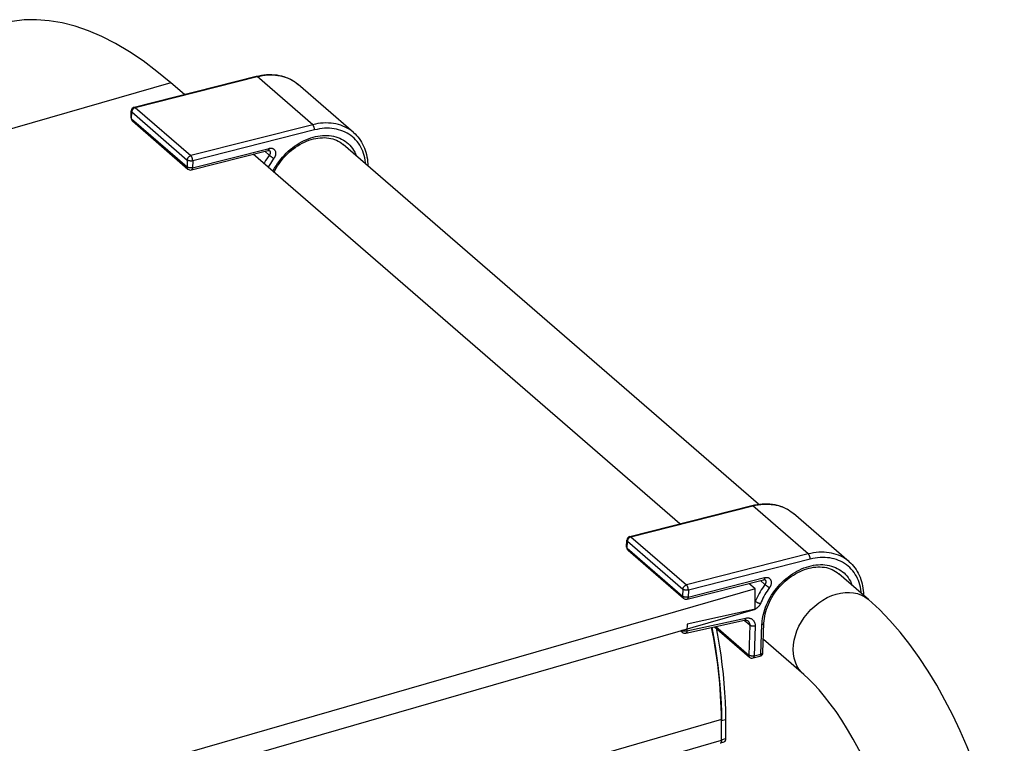
# Model space of a CAD drawing. Units: millimetres. Extents: x -1576 to 2983, y -188 to 2916.
# Drawn here: x 1411 to 1659, y 1002 to 1185 of the extents above; entities that cross this region are included whole.
import ezdxf

# ---------------------------------------------------------------- set-up
doc = ezdxf.new("R2010")
doc.units = ezdxf.units.MM
doc.header["$LTSCALE"] = 19.36
doc.layers.get('0').update_dxf_attribs({"linetype": 'CONTINUOUS'})
doc.layers.add('02___PRT_ALL_AXES', color=7, linetype='CONTINUOUS')

msp = doc.modelspace()

# ---------------------------------------------------------------- linework, layer by layer
at = {"color": 7, "linetype": 'Continuous'}
for p, q in [((1439.82, 1162.91), (1470.55, 1170.7)), ((1452.46, 1166.11), (1449.08, 1169.05)), ((1495.13, 1156.53), (1481.13, 1168.66)), ((1439.01, 1160.22), (1439.07, 1161.97)), ((1439.36, 1159.43), (1453.36, 1147.31)), ((1454.26, 1147.1), (1473.56, 1152)), ((1577.46, 1057.86), (1469.85, 1151.05)), ((1564.82, 1054.65), (1595.55, 1062.45)), ((1620.13, 1048.28), (1606.13, 1060.4)), ((1564.01, 1051.97), (1564.07, 1053.72)), ((1564.36, 1051.18), (1578.36, 1039.06)), ((1579.26, 1038.84), (1598.56, 1043.74)), ((1596.4, 1041.46), (1042.15, 881.46)), ((1596.4, 1041.46), (1594.85, 1042.8)), ((1596.4, 1036.26), (1596.4, 1041.46)), ((1596.4, 1036.26), (1042.15, 876.26)), ((1578.93, 1030.27), (1593.71, 1033.5)), ((1577.65, 1030.85), (1578.06, 1030.49)), ((1586.18, 1031.86), (1595, 1024.22)), ((1598.39, 1025.38), (1598.64, 1032.81)), ((1595.9, 1024), (1597.63, 1024.44)), ((1587.52, 1017.31), (1587.69, 1014.96)), ((1587.69, 1014.96), (1587.82, 1012.65)), ((1587.82, 1012.65), (1587.9, 1010.37)), ((1587.92, 1008.47), (1057.37, 855.32)), ((1587.9, 1010.37), (1587.92, 1008.12)), ((1587.92, 1003.28), (1587.92, 1008.47)), ((1587.92, 1003.22), (1587.92, 1003.36)), ((1587.63, 1002.5), (1587.59, 1002.49)), ((1587.76, 1002.62), (1588.63, 1002.87))]:
    msp.add_line(p, q, dxfattribs=at)
at = {"color": 9, "linetype": 'Continuous'}
for p, q in [((1440.1, 1162.81), (1470.83, 1170.61)), ((1484.83, 1158.48), (1470.83, 1170.61)), ((1449.08, 1169.05), (894.82, 1009.05)), ((1440.1, 1162.81), (1454.1, 1150.69)), ((1439.14, 1159.97), (1439.21, 1161.72)), ((1439.14, 1159.97), (1453.14, 1147.85)), ((1439.21, 1161.72), (1453.21, 1149.59)), ((1484.83, 1158.48), (1454.1, 1150.69)), ((1485.3, 1157.18), (1454.57, 1149.38)), ((1454.51, 1147.63), (1473.82, 1152.53)), ((1473.89, 1150.81), (1472.76, 1151.79)), ((1453.21, 1149.59), (1453.14, 1147.85)), ((1453.36, 1147.31), (1453.36, 1147.31)), ((1454.57, 1149.38), (1454.51, 1147.63)), ((1565.1, 1054.56), (1595.83, 1062.36)), ((1609.83, 1050.23), (1595.83, 1062.36)), ((1564.14, 1051.72), (1564.21, 1053.47)), ((1564.21, 1053.47), (1578.21, 1041.34)), ((1565.1, 1054.56), (1579.1, 1042.43)), ((1564.14, 1051.72), (1578.14, 1039.59)), ((1609.83, 1050.23), (1579.1, 1042.43)), ((1610.3, 1048.92), (1579.57, 1041.13)), ((1579.51, 1039.38), (1598.82, 1044.28)), ((1598.89, 1042.55), (1597.76, 1043.54)), ((1578.21, 1041.34), (1578.14, 1039.59)), ((1579.57, 1041.13), (1579.51, 1039.38)), ((1578.36, 1039.06), (1578.36, 1039.06)), ((1596.05, 1036.23), (1579.27, 1032.56)), ((1596.1, 1036.24), (1596.05, 1036.23)), ((1579.21, 1030.81), (1594, 1034.05)), ((1595.05, 1032.28), (1593.65, 1033.49)), ((1579.27, 1032.56), (1579.21, 1030.81)), ((1586.51, 1031.93), (1594.79, 1024.75)), ((1595.05, 1032.28), (1594.79, 1024.75)), ((1596.42, 1032.06), (1596.16, 1024.54)), ((1597.89, 1024.98), (1598.14, 1032.41)), ((1595, 1024.22), (1595, 1024.22)), ((1596.16, 1024.54), (1597.89, 1024.98)), ((1588.96, 1008.42), (1587.92, 1008.12)), ((1060.16, 850.93), (1587.92, 1003.28)), ((1587.92, 1003.36), (1588.96, 1003.66))]:
    msp.add_line(p, q, dxfattribs=at)
at = {"color": 3, "linetype": 'Continuous'}
msp.add_line((1588.96, 1008.42), (1588.96, 1003.66), dxfattribs=at)
at = {"color": 7, "linetype": 'Continuous'}
for points in [[(1449.08, 1169.05), (1445.56, 1171.95), (1442.07, 1174.57), (1438.59, 1176.9), (1435.13, 1178.95), (1431.69, 1180.7), (1428.29, 1182.16), (1424.94, 1183.32), (1421.63, 1184.18), (1418.37, 1184.73), (1415.19, 1184.98), (1412.06, 1184.92), (1409.01, 1184.56), (1405.81, 1183.83)], [(1470.55, 1170.7), (1471.22, 1170.86), (1471.89, 1170.98), (1472.55, 1171.07), (1473.21, 1171.13), (1473.86, 1171.15), (1474.51, 1171.15), (1475.14, 1171.11), (1475.77, 1171.04), (1476.38, 1170.93), (1476.98, 1170.8), (1477.56, 1170.63), (1478.12, 1170.44), (1478.67, 1170.21), (1479.2, 1169.96), (1479.72, 1169.67), (1480.21, 1169.36), (1480.68, 1169.02), (1481.13, 1168.66)], [(1475.09, 1146.52), (1475.31, 1146.94), (1475.62, 1147.52), (1475.97, 1148.08), (1476.34, 1148.63), (1476.73, 1149.17), (1477.14, 1149.69), (1477.57, 1150.2), (1478.03, 1150.69), (1478.5, 1151.16), (1478.98, 1151.61), (1479.49, 1152.04), (1480, 1152.44), (1480.53, 1152.83), (1481.07, 1153.18), (1481.62, 1153.51), (1482.18, 1153.82), (1482.74, 1154.09), (1483.31, 1154.34), (1483.88, 1154.56), (1484.45, 1154.74), (1485.02, 1154.9), (1485.59, 1155.03), (1486.15, 1155.13), (1486.71, 1155.19), (1487.27, 1155.22), (1487.81, 1155.23), (1488.35, 1155.2), (1488.88, 1155.13), (1489.39, 1155.04), (1489.89, 1154.91), (1490.37, 1154.76), (1490.84, 1154.57), (1491.29, 1154.35), (1491.72, 1154.1), (1492.12, 1153.82), (1492.51, 1153.51)], [(1495.13, 1156.53), (1495.52, 1156.18), (1495.89, 1155.8), (1496.24, 1155.4), (1496.57, 1154.98), (1496.88, 1154.54), (1497.17, 1154.09), (1497.43, 1153.61), (1497.67, 1153.12), (1497.89, 1152.61), (1498.09, 1152.08), (1498.26, 1151.54), (1498.4, 1150.99), (1498.52, 1150.42), (1498.62, 1149.84), (1498.69, 1149.25), (1498.73, 1148.65), (1498.75, 1148.11)], [(1473.56, 1152), (1473.61, 1152.01), (1473.66, 1152.01), (1473.7, 1152.02), (1473.74, 1152.02), (1473.78, 1152.02), (1473.81, 1152.01), (1473.83, 1152.01), (1473.86, 1152), (1473.88, 1152), (1473.89, 1151.99), (1473.9, 1151.98), (1473.91, 1151.97)], [(1595.55, 1062.45), (1596.22, 1062.61), (1596.89, 1062.73), (1597.55, 1062.82), (1598.21, 1062.88), (1598.86, 1062.9), (1599.51, 1062.89), (1600.14, 1062.86), (1600.77, 1062.78), (1601.38, 1062.68), (1601.98, 1062.55), (1602.56, 1062.38), (1603.12, 1062.19), (1603.67, 1061.96), (1604.2, 1061.71), (1604.72, 1061.42), (1605.21, 1061.11), (1605.68, 1060.77), (1606.13, 1060.4)], [(1620.13, 1048.28), (1620.52, 1047.92), (1620.89, 1047.55), (1621.24, 1047.15), (1621.57, 1046.73), (1621.88, 1046.29), (1622.17, 1045.83), (1622.43, 1045.36), (1622.67, 1044.86), (1622.89, 1044.36), (1623.09, 1043.83), (1623.26, 1043.29), (1623.4, 1042.74), (1623.52, 1042.17), (1623.62, 1041.59), (1623.69, 1041), (1623.73, 1040.4), (1623.75, 1039.85)], [(1598.64, 1032.81), (1598.68, 1033.38), (1598.74, 1033.97), (1598.84, 1034.56), (1598.96, 1035.15), (1599.11, 1035.75), (1599.3, 1036.34), (1599.51, 1036.94), (1599.75, 1037.53), (1600.01, 1038.11), (1600.31, 1038.69), (1600.62, 1039.26), (1600.97, 1039.82), (1601.34, 1040.37), (1601.73, 1040.91), (1602.14, 1041.44), (1602.57, 1041.94), (1603.03, 1042.43), (1603.5, 1042.9), (1603.98, 1043.36), (1604.49, 1043.78), (1605, 1044.19), (1605.53, 1044.57), (1606.07, 1044.93), (1606.62, 1045.26), (1607.18, 1045.56), (1607.74, 1045.84), (1608.31, 1046.09), (1608.88, 1046.3), (1609.45, 1046.49), (1610.02, 1046.65), (1610.59, 1046.78), (1611.15, 1046.87), (1611.71, 1046.94), (1612.27, 1046.97), (1612.81, 1046.97), (1613.35, 1046.94), (1613.88, 1046.88), (1614.39, 1046.79), (1614.89, 1046.66), (1615.37, 1046.5), (1615.84, 1046.32), (1616.29, 1046.1), (1616.72, 1045.85), (1617.12, 1045.57), (1617.51, 1045.26)], [(1598.56, 1043.74), (1598.61, 1043.75), (1598.66, 1043.76), (1598.7, 1043.76), (1598.74, 1043.77), (1598.78, 1043.76), (1598.81, 1043.76), (1598.83, 1043.76), (1598.86, 1043.75), (1598.88, 1043.74), (1598.89, 1043.73), (1598.9, 1043.73), (1598.91, 1043.72)], [(1593.71, 1033.5), (1593.83, 1033.53), (1593.95, 1033.54), (1594.07, 1033.54), (1594.18, 1033.53), (1594.28, 1033.52), (1594.38, 1033.49), (1594.47, 1033.45), (1594.55, 1033.4), (1594.63, 1033.35)], [(1587.92, 1008.47), (1587.9, 1009.96), (1587.86, 1011.46), (1587.8, 1012.98), (1587.72, 1014.52), (1587.61, 1016.07), (1587.48, 1017.64), (1587.33, 1019.21), (1587.16, 1020.8), (1586.97, 1022.4), (1586.75, 1024.01), (1586.52, 1025.63), (1586.26, 1027.25), (1585.98, 1028.89), (1585.68, 1030.52), (1585.45, 1031.7)], [(1585.47, 1031.7), (1585.9, 1029.43), (1586.32, 1026.97), (1586.69, 1024.52), (1587.02, 1022.09), (1587.29, 1019.69), (1587.52, 1017.31)], [(1587.92, 1003.28), (1587.92, 1003.19), (1587.91, 1003.11), (1587.91, 1003.04), (1587.9, 1002.96), (1587.88, 1002.89), (1587.86, 1002.83), (1587.84, 1002.77), (1587.82, 1002.71), (1587.79, 1002.66), (1587.77, 1002.62)], [(1587.77, 1002.62), (1587.73, 1002.58), (1587.7, 1002.55), (1587.67, 1002.52), (1587.63, 1002.5)], [(1587.88, 1002.99), (1587.9, 1003.1), (1587.92, 1003.22)]]:
    msp.add_lwpolyline(points, dxfattribs=at)
at = {"color": 9, "linetype": 'Continuous'}
for points in [[(1470.55, 1170.7), (1470.57, 1170.71), (1470.62, 1170.71), (1470.67, 1170.7), (1470.72, 1170.68), (1470.77, 1170.65), (1470.83, 1170.61)], [(1470.83, 1170.61), (1471.5, 1170.76), (1472.17, 1170.89), (1472.83, 1170.98), (1473.5, 1171.03), (1474.16, 1171.06), (1474.81, 1171.05), (1475.45, 1171), (1476.08, 1170.93), (1476.7, 1170.81), (1477.3, 1170.67), (1477.89, 1170.49), (1478.46, 1170.28), (1479.01, 1170.04), (1479.54, 1169.77), (1480.05, 1169.46), (1480.54, 1169.13), (1481.01, 1168.76), (1481.13, 1168.66)], [(1440.1, 1162.81), (1440.01, 1162.78), (1439.92, 1162.75), (1439.83, 1162.7), (1439.75, 1162.65), (1439.66, 1162.59), (1439.59, 1162.52), (1439.51, 1162.44), (1439.45, 1162.36), (1439.39, 1162.27), (1439.34, 1162.19), (1439.29, 1162.09), (1439.26, 1162), (1439.23, 1161.91), (1439.21, 1161.81), (1439.21, 1161.72)], [(1439.82, 1162.91), (1439.85, 1162.91), (1439.89, 1162.91), (1439.93, 1162.91), (1439.97, 1162.89), (1440.01, 1162.87), (1440.06, 1162.85), (1440.1, 1162.81)], [(1439.01, 1160.22), (1439.01, 1160.22), (1439.01, 1160.17), (1439.03, 1160.13), (1439.04, 1160.09), (1439.07, 1160.05), (1439.1, 1160.01), (1439.14, 1159.97)], [(1439.07, 1161.97), (1439.07, 1161.97), (1439.07, 1161.92), (1439.09, 1161.88), (1439.11, 1161.84), (1439.13, 1161.8), (1439.16, 1161.76), (1439.21, 1161.72)], [(1439.14, 1159.97), (1439.15, 1159.88), (1439.16, 1159.79), (1439.18, 1159.71), (1439.21, 1159.63), (1439.25, 1159.56), (1439.29, 1159.5), (1439.35, 1159.44), (1439.36, 1159.43)], [(1495.13, 1156.53), (1495.01, 1156.64), (1494.54, 1157), (1494.05, 1157.34), (1493.54, 1157.64), (1493.01, 1157.91), (1492.46, 1158.16), (1491.89, 1158.37), (1491.3, 1158.55), (1490.7, 1158.69), (1490.08, 1158.8), (1489.45, 1158.88), (1488.81, 1158.92), (1488.16, 1158.93), (1487.5, 1158.91), (1486.83, 1158.85), (1486.17, 1158.76), (1485.5, 1158.64), (1484.83, 1158.48)], [(1485.3, 1157.18), (1485.3, 1157.27), (1485.29, 1157.37), (1485.28, 1157.47), (1485.26, 1157.57), (1485.24, 1157.67), (1485.22, 1157.77), (1485.19, 1157.87), (1485.15, 1157.97), (1485.11, 1158.06), (1485.07, 1158.15), (1485.03, 1158.23), (1484.98, 1158.31), (1484.93, 1158.38), (1484.88, 1158.43), (1484.83, 1158.48)], [(1498.2, 1148.58), (1498.17, 1148.91), (1498.09, 1149.51), (1497.98, 1150.11), (1497.84, 1150.69), (1497.66, 1151.26), (1497.46, 1151.81), (1497.23, 1152.34), (1496.97, 1152.85), (1496.68, 1153.34), (1496.37, 1153.81), (1496.03, 1154.26), (1495.66, 1154.68), (1495.27, 1155.07), (1494.86, 1155.44), (1494.42, 1155.78), (1493.96, 1156.1), (1493.49, 1156.38), (1492.98, 1156.64), (1492.47, 1156.87), (1491.93, 1157.07), (1491.38, 1157.23), (1490.81, 1157.37), (1490.23, 1157.47), (1489.64, 1157.55), (1489.04, 1157.59), (1488.42, 1157.6), (1487.8, 1157.58), (1487.18, 1157.52), (1486.56, 1157.44), (1485.93, 1157.32), (1485.3, 1157.18)], [(1474.81, 1146.76), (1474.89, 1146.92), (1475.22, 1147.52), (1475.58, 1148.11), (1475.96, 1148.69), (1476.36, 1149.25), (1476.79, 1149.79), (1477.23, 1150.32), (1477.69, 1150.83), (1478.17, 1151.32), (1478.67, 1151.79), (1479.19, 1152.24), (1479.72, 1152.67), (1480.27, 1153.07), (1480.82, 1153.45), (1481.39, 1153.81), (1481.97, 1154.14), (1482.55, 1154.44), (1483.14, 1154.71), (1483.74, 1154.95), (1484.33, 1155.16), (1484.93, 1155.35), (1485.53, 1155.5), (1486.12, 1155.62), (1486.72, 1155.71), (1487.3, 1155.77), (1487.89, 1155.79), (1488.46, 1155.79), (1489.02, 1155.75), (1489.58, 1155.68), (1490.12, 1155.58), (1490.65, 1155.45), (1491.16, 1155.28), (1491.65, 1155.09), (1492.13, 1154.87), (1492.58, 1154.61), (1493.02, 1154.33), (1493.43, 1154.03), (1493.83, 1153.69), (1494.2, 1153.32), (1494.55, 1152.93), (1494.87, 1152.52), (1495.16, 1152.07), (1495.43, 1151.6), (1495.67, 1151.12), (1495.88, 1150.62), (1495.9, 1150.58)], [(1473.82, 1152.53), (1473.81, 1152.44), (1473.8, 1152.36), (1473.78, 1152.28), (1473.76, 1152.21), (1473.74, 1152.15), (1473.71, 1152.1), (1473.67, 1152.06), (1473.63, 1152.03), (1473.59, 1152), (1473.56, 1152)], [(1473.82, 1152.53), (1473.89, 1152.55), (1473.96, 1152.56), (1474.04, 1152.57), (1474.11, 1152.58), (1474.19, 1152.59), (1474.27, 1152.59), (1474.36, 1152.58), (1474.44, 1152.57), (1474.53, 1152.56), (1474.61, 1152.54), (1474.7, 1152.51), (1474.79, 1152.47), (1474.87, 1152.43), (1474.96, 1152.38), (1475.04, 1152.32), (1475.12, 1152.25), (1475.19, 1152.17), (1475.26, 1152.08), (1475.32, 1151.99), (1475.37, 1151.88), (1475.41, 1151.77), (1475.45, 1151.65), (1475.47, 1151.53), (1475.49, 1151.41), (1475.49, 1151.29), (1475.49, 1151.18), (1475.48, 1151.06), (1475.46, 1150.95), (1475.44, 1150.84), (1475.41, 1150.73), (1475.38, 1150.63), (1475.34, 1150.53), (1475.3, 1150.44), (1475.26, 1150.35), (1475.21, 1150.26), (1475.17, 1150.18), (1475.12, 1150.11), (1475.07, 1150.03), (1474.72, 1149.54)], [(1453.21, 1149.59), (1453.21, 1149.69), (1453.23, 1149.78), (1453.26, 1149.88), (1453.29, 1149.97), (1453.34, 1150.06), (1453.39, 1150.15), (1453.45, 1150.24), (1453.51, 1150.32), (1453.59, 1150.39), (1453.66, 1150.46), (1453.75, 1150.52), (1453.83, 1150.58), (1453.92, 1150.62), (1454.01, 1150.66), (1454.1, 1150.69)], [(1454.57, 1149.38), (1454.57, 1149.46), (1454.57, 1149.54), (1454.56, 1149.62), (1454.55, 1149.71), (1454.54, 1149.79), (1454.52, 1149.88), (1454.5, 1149.96), (1454.47, 1150.04), (1454.45, 1150.13), (1454.42, 1150.21), (1454.38, 1150.28), (1454.35, 1150.35), (1454.31, 1150.42), (1454.27, 1150.49), (1454.23, 1150.55), (1454.19, 1150.6), (1454.14, 1150.65), (1454.1, 1150.69)], [(1473.92, 1150.84), (1473.57, 1150.36), (1473.26, 1149.9), (1472.96, 1149.43), (1472.67, 1148.96), (1472.54, 1148.73)], [(1475.02, 1149.97), (1474.95, 1150.01), (1474.88, 1150.06), (1474.8, 1150.11), (1474.72, 1150.17), (1474.64, 1150.23), (1474.56, 1150.29), (1474.47, 1150.35), (1474.39, 1150.41), (1474.31, 1150.48), (1474.23, 1150.54), (1474.15, 1150.6), (1474.08, 1150.65), (1474.01, 1150.71), (1473.95, 1150.76), (1473.89, 1150.81)], [(1473.91, 1151.97), (1473.94, 1151.95), (1473.97, 1151.91), (1474.01, 1151.87), (1474.04, 1151.82), (1474.06, 1151.76), (1474.09, 1151.71), (1474.1, 1151.65), (1474.11, 1151.59), (1474.12, 1151.53), (1474.12, 1151.47), (1474.12, 1151.41), (1474.12, 1151.36), (1474.11, 1151.3), (1474.1, 1151.24), (1474.08, 1151.19), (1474.07, 1151.14), (1474.05, 1151.09), (1474.03, 1151.04), (1474.01, 1151), (1473.99, 1150.96), (1473.96, 1150.92), (1473.94, 1150.88), (1473.92, 1150.84)], [(1454.51, 1147.63), (1454.43, 1147.62), (1454.35, 1147.6), (1454.27, 1147.59), (1454.19, 1147.58), (1454.1, 1147.58), (1454.01, 1147.58), (1453.93, 1147.58), (1453.84, 1147.59), (1453.75, 1147.6), (1453.67, 1147.62), (1453.59, 1147.64), (1453.51, 1147.66), (1453.44, 1147.68), (1453.37, 1147.71), (1453.3, 1147.74), (1453.25, 1147.77), (1453.19, 1147.81), (1453.14, 1147.85)], [(1453.36, 1147.31), (1453.35, 1147.32), (1453.29, 1147.37), (1453.25, 1147.44), (1453.21, 1147.51), (1453.18, 1147.59), (1453.16, 1147.67), (1453.15, 1147.76), (1453.14, 1147.85)], [(1454.57, 1149.38), (1454.49, 1149.36), (1454.42, 1149.35), (1454.33, 1149.34), (1454.25, 1149.33), (1454.16, 1149.33), (1454.07, 1149.33), (1453.99, 1149.33), (1453.9, 1149.34), (1453.81, 1149.35), (1453.73, 1149.37), (1453.65, 1149.39), (1453.57, 1149.41), (1453.5, 1149.43), (1453.43, 1149.46), (1453.36, 1149.49), (1453.31, 1149.52), (1453.25, 1149.56), (1453.21, 1149.59)], [(1454.51, 1147.63), (1454.51, 1147.56), (1454.5, 1147.49), (1454.49, 1147.42), (1454.47, 1147.36), (1454.45, 1147.3), (1454.43, 1147.25), (1454.4, 1147.21), (1454.37, 1147.17), (1454.34, 1147.14), (1454.31, 1147.12), (1454.27, 1147.1), (1454.26, 1147.1)], [(1474.72, 1149.54), (1474.43, 1149.11), (1474.15, 1148.67), (1473.88, 1148.23), (1473.62, 1147.79)], [(1595.55, 1062.45), (1595.57, 1062.46), (1595.62, 1062.46), (1595.67, 1062.45), (1595.72, 1062.43), (1595.77, 1062.4), (1595.83, 1062.36)], [(1595.83, 1062.36), (1596.5, 1062.51), (1597.17, 1062.63), (1597.83, 1062.72), (1598.5, 1062.78), (1599.16, 1062.8), (1599.81, 1062.79), (1600.45, 1062.75), (1601.08, 1062.67), (1601.7, 1062.56), (1602.3, 1062.42), (1602.89, 1062.24), (1603.46, 1062.03), (1604.01, 1061.79), (1604.54, 1061.51), (1605.05, 1061.21), (1605.54, 1060.87), (1606.01, 1060.51), (1606.13, 1060.4)], [(1564.07, 1053.72), (1564.07, 1053.71), (1564.07, 1053.67), (1564.09, 1053.63), (1564.11, 1053.59), (1564.13, 1053.54), (1564.16, 1053.5), (1564.21, 1053.47)], [(1565.1, 1054.56), (1565.01, 1054.53), (1564.92, 1054.49), (1564.83, 1054.45), (1564.75, 1054.39), (1564.66, 1054.33), (1564.59, 1054.26), (1564.51, 1054.19), (1564.45, 1054.11), (1564.39, 1054.02), (1564.34, 1053.93), (1564.29, 1053.84), (1564.26, 1053.75), (1564.23, 1053.65), (1564.21, 1053.56), (1564.21, 1053.47)], [(1564.82, 1054.65), (1564.85, 1054.66), (1564.89, 1054.66), (1564.93, 1054.65), (1564.97, 1054.64), (1565.01, 1054.62), (1565.06, 1054.59), (1565.1, 1054.56)], [(1564.01, 1051.97), (1564.01, 1051.96), (1564.01, 1051.92), (1564.03, 1051.88), (1564.04, 1051.84), (1564.07, 1051.8), (1564.1, 1051.76), (1564.14, 1051.72)], [(1564.14, 1051.72), (1564.15, 1051.63), (1564.16, 1051.54), (1564.18, 1051.46), (1564.21, 1051.38), (1564.25, 1051.31), (1564.29, 1051.25), (1564.35, 1051.19), (1564.36, 1051.18)], [(1620.13, 1048.28), (1620.01, 1048.38), (1619.54, 1048.75), (1619.05, 1049.08), (1618.54, 1049.39), (1618.01, 1049.66), (1617.46, 1049.9), (1616.89, 1050.11), (1616.3, 1050.29), (1615.7, 1050.44), (1615.08, 1050.55), (1614.45, 1050.63), (1613.81, 1050.67), (1613.16, 1050.68), (1612.5, 1050.66), (1611.83, 1050.6), (1611.17, 1050.51), (1610.5, 1050.39), (1609.83, 1050.23)], [(1610.3, 1048.92), (1610.3, 1049.02), (1610.29, 1049.12), (1610.28, 1049.22), (1610.26, 1049.32), (1610.24, 1049.42), (1610.22, 1049.52), (1610.19, 1049.62), (1610.15, 1049.72), (1610.11, 1049.81), (1610.07, 1049.9), (1610.03, 1049.98), (1609.98, 1050.05), (1609.93, 1050.12), (1609.88, 1050.18), (1609.83, 1050.23)], [(1623.2, 1040.33), (1623.17, 1040.65), (1623.09, 1041.26), (1622.98, 1041.86), (1622.84, 1042.44), (1622.66, 1043), (1622.46, 1043.56), (1622.23, 1044.09), (1621.97, 1044.6), (1621.68, 1045.09), (1621.37, 1045.56), (1621.03, 1046), (1620.66, 1046.42), (1620.27, 1046.82), (1619.86, 1047.19), (1619.42, 1047.53), (1618.96, 1047.85), (1618.49, 1048.13), (1617.98, 1048.39), (1617.47, 1048.62), (1616.93, 1048.81), (1616.38, 1048.98), (1615.81, 1049.12), (1615.23, 1049.22), (1614.64, 1049.29), (1614.04, 1049.34), (1613.42, 1049.34), (1612.8, 1049.32), (1612.18, 1049.27), (1611.56, 1049.18), (1610.93, 1049.07), (1610.3, 1048.92)], [(1598.14, 1032.41), (1598.16, 1032.88), (1598.21, 1033.38), (1598.28, 1033.9), (1598.38, 1034.45), (1598.51, 1035.02), (1598.66, 1035.61), (1598.84, 1036.21), (1599.06, 1036.82), (1599.31, 1037.43), (1599.58, 1038.05), (1599.89, 1038.66), (1600.22, 1039.27), (1600.58, 1039.86), (1600.96, 1040.43), (1601.36, 1041), (1601.79, 1041.54), (1602.23, 1042.07), (1602.69, 1042.58), (1603.17, 1043.07), (1603.67, 1043.54), (1604.19, 1043.99), (1604.72, 1044.42), (1605.27, 1044.82), (1605.82, 1045.2), (1606.39, 1045.56), (1606.97, 1045.88), (1607.55, 1046.18), (1608.14, 1046.46), (1608.74, 1046.7), (1609.33, 1046.91), (1609.93, 1047.09), (1610.53, 1047.25), (1611.12, 1047.37), (1611.72, 1047.46), (1612.3, 1047.51), (1612.89, 1047.54), (1613.46, 1047.54), (1614.02, 1047.5), (1614.58, 1047.43), (1615.12, 1047.33), (1615.65, 1047.19), (1616.16, 1047.03), (1616.65, 1046.84), (1617.13, 1046.61), (1617.58, 1046.36), (1618.02, 1046.08), (1618.43, 1045.77), (1618.83, 1045.44), (1619.2, 1045.07), (1619.55, 1044.68), (1619.87, 1044.26), (1620.16, 1043.82), (1620.43, 1043.35), (1620.67, 1042.87), (1620.88, 1042.37), (1620.9, 1042.32)], [(1598.82, 1044.28), (1598.81, 1044.19), (1598.8, 1044.11), (1598.78, 1044.03), (1598.76, 1043.96), (1598.74, 1043.9), (1598.71, 1043.85), (1598.67, 1043.81), (1598.63, 1043.77), (1598.59, 1043.75), (1598.56, 1043.74)], [(1598.82, 1044.28), (1598.89, 1044.3), (1598.96, 1044.31), (1599.04, 1044.32), (1599.11, 1044.33), (1599.19, 1044.33), (1599.27, 1044.33), (1599.36, 1044.33), (1599.44, 1044.32), (1599.53, 1044.3), (1599.61, 1044.28), (1599.7, 1044.26), (1599.79, 1044.22), (1599.87, 1044.18), (1599.96, 1044.13), (1600.04, 1044.07), (1600.12, 1044), (1600.19, 1043.92), (1600.26, 1043.83), (1600.32, 1043.73), (1600.37, 1043.63), (1600.41, 1043.51), (1600.45, 1043.4), (1600.47, 1043.28), (1600.49, 1043.16), (1600.49, 1043.04), (1600.49, 1042.92), (1600.48, 1042.81), (1600.46, 1042.69), (1600.44, 1042.58), (1600.41, 1042.48), (1600.38, 1042.38), (1600.34, 1042.28), (1600.3, 1042.18), (1600.26, 1042.1), (1600.21, 1042.01), (1600.17, 1041.93), (1600.12, 1041.85), (1600.07, 1041.78), (1599.72, 1041.29)], [(1598.91, 1043.72), (1598.94, 1043.7), (1598.97, 1043.66), (1599.01, 1043.61), (1599.04, 1043.56), (1599.06, 1043.51), (1599.09, 1043.46), (1599.1, 1043.4), (1599.11, 1043.34), (1599.12, 1043.28), (1599.12, 1043.22), (1599.12, 1043.16), (1599.12, 1043.1), (1599.11, 1043.05), (1599.1, 1042.99), (1599.08, 1042.94), (1599.07, 1042.89), (1599.05, 1042.84), (1599.03, 1042.79), (1599.01, 1042.75), (1598.99, 1042.7), (1598.96, 1042.66), (1598.94, 1042.62), (1598.92, 1042.59)], [(1578.21, 1041.34), (1578.21, 1041.43), (1578.23, 1041.53), (1578.26, 1041.62), (1578.29, 1041.72), (1578.34, 1041.81), (1578.39, 1041.9), (1578.45, 1041.98), (1578.51, 1042.06), (1578.59, 1042.14), (1578.66, 1042.21), (1578.75, 1042.27), (1578.83, 1042.32), (1578.92, 1042.37), (1579.01, 1042.41), (1579.1, 1042.43)], [(1579.57, 1041.13), (1579.49, 1041.11), (1579.42, 1041.1), (1579.33, 1041.09), (1579.25, 1041.08), (1579.16, 1041.08), (1579.07, 1041.08), (1578.99, 1041.08), (1578.9, 1041.09), (1578.81, 1041.1), (1578.73, 1041.11), (1578.65, 1041.13), (1578.57, 1041.15), (1578.5, 1041.18), (1578.43, 1041.21), (1578.36, 1041.24), (1578.31, 1041.27), (1578.25, 1041.3), (1578.21, 1041.34)], [(1579.57, 1041.13), (1579.57, 1041.21), (1579.57, 1041.29), (1579.56, 1041.37), (1579.55, 1041.45), (1579.54, 1041.54), (1579.52, 1041.62), (1579.5, 1041.71), (1579.47, 1041.79), (1579.45, 1041.87), (1579.42, 1041.95), (1579.38, 1042.03), (1579.35, 1042.1), (1579.31, 1042.17), (1579.27, 1042.23), (1579.23, 1042.29), (1579.19, 1042.35), (1579.14, 1042.39), (1579.1, 1042.43)], [(1598.92, 1042.59), (1598.57, 1042.1), (1598.26, 1041.64), (1597.96, 1041.18), (1597.67, 1040.71), (1597.4, 1040.23), (1597.14, 1039.75), (1596.89, 1039.26), (1596.66, 1038.77), (1596.45, 1038.28)], [(1599.72, 1041.29), (1599.43, 1040.86), (1599.15, 1040.42), (1598.88, 1039.98), (1598.62, 1039.53), (1598.38, 1039.08), (1598.15, 1038.62), (1597.93, 1038.16), (1597.73, 1037.69)], [(1600.02, 1041.71), (1599.95, 1041.76), (1599.88, 1041.81), (1599.8, 1041.86), (1599.72, 1041.92), (1599.64, 1041.97), (1599.56, 1042.04), (1599.47, 1042.1), (1599.39, 1042.16), (1599.31, 1042.22), (1599.23, 1042.28), (1599.15, 1042.34), (1599.08, 1042.4), (1599.01, 1042.46), (1598.95, 1042.51), (1598.89, 1042.55)], [(1579.51, 1039.38), (1579.43, 1039.36), (1579.35, 1039.35), (1579.27, 1039.34), (1579.19, 1039.33), (1579.1, 1039.33), (1579.01, 1039.33), (1578.93, 1039.33), (1578.84, 1039.34), (1578.75, 1039.35), (1578.67, 1039.37), (1578.59, 1039.38), (1578.51, 1039.41), (1578.44, 1039.43), (1578.37, 1039.46), (1578.3, 1039.49), (1578.25, 1039.52), (1578.19, 1039.56), (1578.14, 1039.59)], [(1578.36, 1039.06), (1578.35, 1039.06), (1578.29, 1039.12), (1578.25, 1039.18), (1578.21, 1039.26), (1578.18, 1039.33), (1578.16, 1039.42), (1578.15, 1039.5), (1578.14, 1039.59)], [(1579.51, 1039.38), (1579.51, 1039.3), (1579.5, 1039.23), (1579.49, 1039.17), (1579.47, 1039.11), (1579.45, 1039.05), (1579.43, 1039), (1579.4, 1038.96), (1579.37, 1038.92), (1579.34, 1038.89), (1579.31, 1038.86), (1579.27, 1038.85), (1579.26, 1038.84)], [(1597.73, 1037.69), (1597.64, 1037.71), (1597.55, 1037.73), (1597.46, 1037.76), (1597.37, 1037.79), (1597.27, 1037.83), (1597.17, 1037.87), (1597.08, 1037.91), (1596.98, 1037.95), (1596.89, 1037.99), (1596.8, 1038.04), (1596.72, 1038.09), (1596.64, 1038.14), (1596.57, 1038.18), (1596.5, 1038.23), (1596.45, 1038.28)], [(1596.43, 1036.36), (1596.36, 1036.33), (1596.29, 1036.3), (1596.23, 1036.28), (1596.16, 1036.26), (1596.1, 1036.24)], [(1597.73, 1037.69), (1597.7, 1037.64), (1597.68, 1037.58), (1597.65, 1037.52), (1597.61, 1037.46), (1597.58, 1037.4), (1597.54, 1037.33), (1597.5, 1037.27), (1597.45, 1037.2), (1597.4, 1037.14), (1597.35, 1037.07), (1597.3, 1037.01), (1597.24, 1036.94), (1597.18, 1036.88), (1597.12, 1036.82), (1597.05, 1036.76), (1596.99, 1036.7), (1596.92, 1036.65), (1596.85, 1036.6), (1596.78, 1036.55), (1596.71, 1036.5), (1596.64, 1036.46), (1596.57, 1036.42), (1596.5, 1036.39), (1596.43, 1036.36)], [(1594, 1034.05), (1593.99, 1033.96), (1593.98, 1033.87), (1593.96, 1033.8), (1593.93, 1033.73), (1593.9, 1033.66), (1593.87, 1033.61), (1593.83, 1033.57), (1593.79, 1033.54), (1593.75, 1033.51), (1593.71, 1033.5)], [(1594, 1034.05), (1594.16, 1034.08), (1594.32, 1034.1), (1594.48, 1034.11), (1594.64, 1034.11), (1594.79, 1034.09), (1594.94, 1034.07), (1595.09, 1034.03), (1595.24, 1033.99), (1595.38, 1033.93), (1595.51, 1033.87), (1595.63, 1033.79), (1595.75, 1033.7), (1595.86, 1033.6), (1595.96, 1033.49), (1596.05, 1033.38), (1596.13, 1033.26), (1596.2, 1033.12), (1596.26, 1032.99), (1596.32, 1032.84), (1596.36, 1032.69), (1596.39, 1032.54), (1596.41, 1032.38), (1596.42, 1032.22), (1596.42, 1032.06)], [(1594.63, 1033.35), (1594.68, 1033.3), (1594.74, 1033.23), (1594.81, 1033.15), (1594.86, 1033.07), (1594.91, 1032.98), (1594.95, 1032.89), (1594.98, 1032.8), (1595.01, 1032.7), (1595.03, 1032.59), (1595.04, 1032.49), (1595.05, 1032.38), (1595.05, 1032.28)], [(1578.06, 1030.49), (1578.04, 1030.51), (1577.99, 1030.56), (1577.94, 1030.63), (1577.91, 1030.7), (1577.88, 1030.77), (1577.86, 1030.85), (1577.85, 1030.91)], [(1579.21, 1030.81), (1579.14, 1030.8), (1579.06, 1030.78), (1578.98, 1030.77), (1578.89, 1030.76), (1578.8, 1030.76), (1578.72, 1030.76), (1578.63, 1030.76), (1578.54, 1030.77), (1578.46, 1030.78), (1578.37, 1030.8), (1578.29, 1030.82), (1578.22, 1030.84), (1578.14, 1030.86), (1578.07, 1030.89), (1578.01, 1030.92), (1577.97, 1030.94)], [(1579.21, 1030.81), (1579.21, 1030.74), (1579.2, 1030.67), (1579.18, 1030.6), (1579.16, 1030.54), (1579.14, 1030.48), (1579.12, 1030.43), (1579.09, 1030.39), (1579.06, 1030.35), (1579.02, 1030.32), (1578.99, 1030.29), (1578.95, 1030.28), (1578.93, 1030.27)], [(1596.42, 1032.06), (1596.32, 1032.04), (1596.22, 1032.03), (1596.12, 1032.02), (1596.02, 1032.01), (1595.92, 1032.01), (1595.81, 1032.02), (1595.71, 1032.03), (1595.61, 1032.04), (1595.51, 1032.06), (1595.42, 1032.09), (1595.33, 1032.12), (1595.25, 1032.15), (1595.17, 1032.19), (1595.11, 1032.23), (1595.05, 1032.28)], [(1598.14, 1032.41), (1598.23, 1032.43), (1598.31, 1032.46), (1598.39, 1032.5), (1598.45, 1032.54), (1598.51, 1032.58), (1598.56, 1032.62), (1598.59, 1032.67), (1598.62, 1032.72), (1598.64, 1032.77), (1598.64, 1032.81)], [(1596.16, 1024.54), (1596.08, 1024.52), (1596, 1024.51), (1595.92, 1024.5), (1595.83, 1024.49), (1595.75, 1024.49), (1595.66, 1024.49), (1595.57, 1024.49), (1595.48, 1024.5), (1595.4, 1024.51), (1595.32, 1024.52), (1595.23, 1024.54), (1595.16, 1024.56), (1595.08, 1024.59), (1595.01, 1024.62), (1594.95, 1024.65), (1594.89, 1024.68), (1594.84, 1024.72), (1594.79, 1024.75)], [(1595, 1024.22), (1594.99, 1024.22), (1594.94, 1024.28), (1594.89, 1024.34), (1594.85, 1024.42), (1594.82, 1024.49), (1594.8, 1024.58), (1594.79, 1024.66), (1594.79, 1024.75)], [(1596.16, 1024.54), (1596.15, 1024.46), (1596.14, 1024.39), (1596.13, 1024.33), (1596.11, 1024.27), (1596.1, 1024.21), (1596.07, 1024.16), (1596.05, 1024.12), (1596.02, 1024.08), (1595.99, 1024.05), (1595.95, 1024.02), (1595.92, 1024.01), (1595.9, 1024)], [(1597.89, 1024.98), (1597.88, 1024.9), (1597.87, 1024.83), (1597.86, 1024.77), (1597.85, 1024.71), (1597.83, 1024.65), (1597.81, 1024.6), (1597.78, 1024.56), (1597.75, 1024.52), (1597.72, 1024.49), (1597.69, 1024.46), (1597.65, 1024.45), (1597.63, 1024.44)], [(1597.89, 1024.98), (1597.96, 1025), (1598.03, 1025.02), (1598.09, 1025.05), (1598.15, 1025.08), (1598.21, 1025.11), (1598.25, 1025.15), (1598.29, 1025.18), (1598.33, 1025.22), (1598.35, 1025.26), (1598.37, 1025.3), (1598.38, 1025.34), (1598.39, 1025.38)]]:
    msp.add_lwpolyline(points, dxfattribs=at)
at = {"color": 3, "linetype": 'Continuous'}
for points in [[(1586.6, 1031.49), (1586.94, 1029.73), (1587.36, 1027.27), (1587.73, 1024.82), (1588.06, 1022.39), (1588.33, 1019.99), (1588.56, 1017.61), (1588.73, 1015.26), (1588.86, 1012.95), (1588.93, 1010.67), (1588.96, 1008.42)], [(1588.96, 1003.66), (1588.96, 1003.52), (1588.94, 1003.4), (1588.92, 1003.29), (1588.89, 1003.19), (1588.86, 1003.09), (1588.82, 1003.02), (1588.77, 1002.95), (1588.71, 1002.91), (1588.65, 1002.88), (1588.63, 1002.87)]]:
    msp.add_lwpolyline(points, dxfattribs=at)
at = {"color": 7, "linetype": 'Continuous'}
for centre, start, end in [((1440.07, 1161.94), 104.2385, 178.0114), ((1440.01, 1160.19), 178.0199, 229.1075), ((1454.01, 1148.07), 229.1002, 284.2385), ((1565.07, 1053.69), 104.2385, 178.0114), ((1565.01, 1051.94), 178.0199, 229.1075), ((1579.01, 1039.81), 229.1002, 284.2385), ((1578.71, 1031.25), 229.1012, 282.339), ((1595.66, 1024.97), 229.1002, 284.2385), ((1597.39, 1025.41), 284.2517, 358.0199)]:
    msp.add_arc(centre, 1, start, end, dxfattribs=at)
at = {"layer": '02___PRT_ALL_AXES', "color": 7, "linetype": 'Continuous'}
for p, q in [((1597.28, 1062.78), (1492.51, 1153.51)), ((1625.04, 1038.74), (1617.51, 1045.26)), ((1608.67, 1019.84), (1598.5, 1028.65))]:
    msp.add_line(p, q, dxfattribs=at)
at = {"layer": '02___PRT_ALL_AXES', "color": 9, "linetype": 'Continuous'}
for points in [[(1616.85, 1040.12), (1617.98, 1040.38), (1619.1, 1040.53), (1620.2, 1040.55), (1621.26, 1040.45), (1622.27, 1040.23), (1623.22, 1039.88), (1624.1, 1039.43), (1624.9, 1038.86), (1625.04, 1038.74)], [(1608.67, 1019.84), (1608.09, 1020.4), (1607.48, 1021.17), (1606.96, 1022.03), (1606.56, 1022.97), (1606.26, 1023.98), (1606.09, 1025.05), (1606.03, 1026.16), (1606.09, 1027.31), (1606.26, 1028.48), (1606.56, 1029.66), (1606.96, 1030.84), (1607.48, 1032), (1608.09, 1033.12), (1608.81, 1034.21), (1609.61, 1035.24), (1610.49, 1036.21), (1611.44, 1037.1), (1612.45, 1037.91), (1613.51, 1038.62), (1614.6, 1039.23), (1615.72, 1039.73), (1616.85, 1040.12)]]:
    msp.add_lwpolyline(points, dxfattribs=at)
at = {"layer": '02___PRT_ALL_AXES', "color": 7, "linetype": 'Continuous'}
for points in [[(1659.26, 971.71), (1658.28, 976.08), (1657.18, 980.44), (1655.95, 984.78), (1654.61, 989.08), (1653.16, 993.32), (1651.59, 997.51), (1649.92, 1001.62), (1648.14, 1005.64), (1646.27, 1009.57), (1644.29, 1013.4), (1642.21, 1017.11), (1640.04, 1020.69), (1637.77, 1024.13), (1635.41, 1027.42), (1632.96, 1030.54), (1630.41, 1033.48), (1627.77, 1036.22), (1625.04, 1038.74)], [(1634.79, 966.59), (1634.05, 969.9), (1633.23, 973.21), (1632.33, 976.51), (1631.34, 979.79), (1630.27, 983.03), (1629.14, 986.22), (1627.94, 989.35), (1626.67, 992.39), (1625.36, 995.35), (1624, 998.2), (1622.6, 1000.93), (1621.18, 1003.54), (1619.73, 1006), (1618.28, 1008.32), (1616.82, 1010.48), (1615.37, 1012.47), (1613.94, 1014.3), (1612.55, 1015.95), (1611.2, 1017.42), (1609.91, 1018.71), (1608.67, 1019.84)]]:
    msp.add_lwpolyline(points, dxfattribs=at)

doc.saveas('drawing.dxf')
